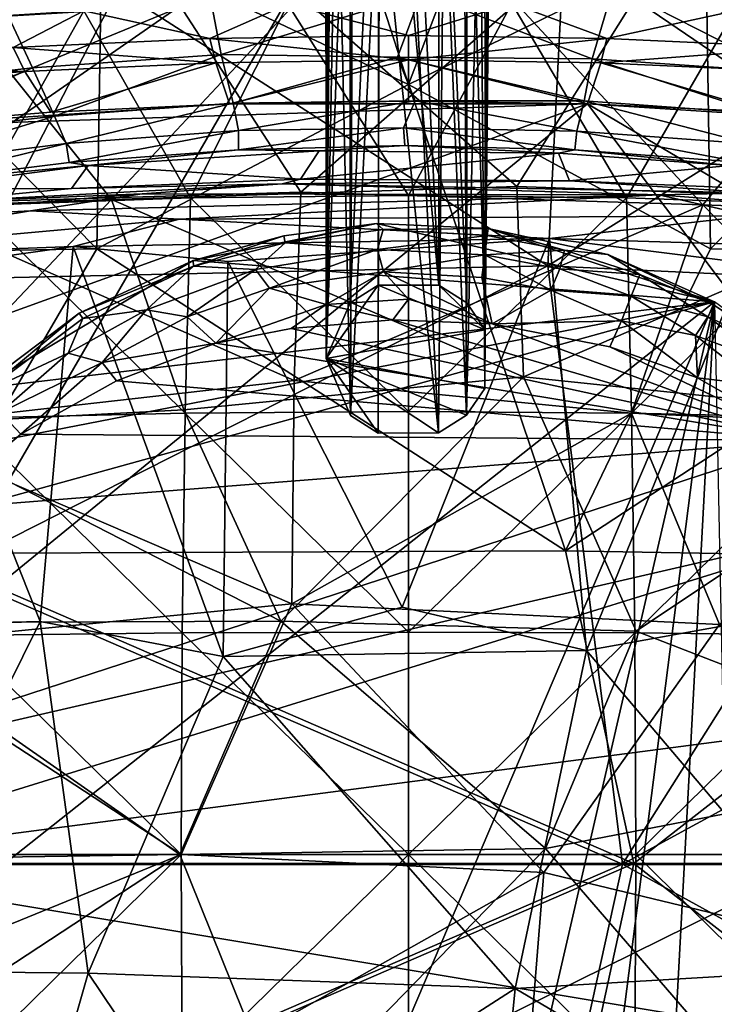
# Model space of a CAD drawing. Units: inches. Extents: x -1.2 to 1.2, y -3.15 to 3.13.
# Drawn here: x -0.37 to 0.29, y 1.13 to 2.07 of the extents above; entities that cross this region are included whole.
import ezdxf

# ---------------------------------------------------------------- set-up
doc = ezdxf.new("R2010")
doc.units = ezdxf.units.IN
doc.layers.get('0').update_dxf_attribs({"true_color": 0xc2ced6})

msp = doc.modelspace()

# ---------------------------------------------------------------- linework, layer by layer
for points in [[(0.00062, 2.00494), (-0.29225, 2.14351), (-0.14143, 2.44418), (0.00062, 2.00494)], [(0.00062, 2.00494), (-0.14143, 2.44418), (0.16702, 2.44351), (0.00062, 2.00494)], [(0.16702, 2.44351), (0.28451, 2.14367), (0.00062, 2.00494), (0.16702, 2.44351)], [(-0.05525, 1.79625), (-0.05527, 2.39238), (-0.0265, 2.41918), (-0.05525, 1.79625)], [(-0.0265, 2.41918), (-0.02856, 1.81319), (-0.05525, 1.79625), (-0.0265, 2.41918)], [(0.02941, 1.81319), (-0.02856, 1.81319), (-0.0265, 2.41918), (0.02941, 1.81319)], [(-0.0265, 2.41918), (0.00042, 2.4023), (0.02941, 1.81319), (-0.0265, 2.41918)], [(0.00042, 2.4023), (0.02945, 2.39173), (0.02941, 1.81319), (0.00042, 2.4023)], [(-0.05525, 1.79625), (-0.07818, 1.74313), (-0.05527, 2.39238), (-0.05525, 1.79625)], [(-0.07818, 1.74313), (-0.07275, 2.36758), (-0.05527, 2.39238), (-0.07818, 1.74313)], [(0.02941, 1.81319), (0.02945, 2.39173), (0.0561, 1.79625), (0.02941, 1.81319)], [(0.02945, 2.39173), (0.05614, 2.39231), (0.0561, 1.79625), (0.02945, 2.39173)], [(0.07364, 1.77047), (0.0561, 1.79625), (0.05614, 2.39231), (0.07364, 1.77047)], [(0.07364, 1.77047), (0.05614, 2.39231), (0.07359, 2.36752), (0.07364, 1.77047)], [(-0.07824, 2.32535), (-0.07275, 2.36758), (-0.07818, 1.74313), (-0.07824, 2.32535)], [(0.07359, 2.36752), (0.07909, 2.32536), (0.07364, 1.77047), (0.07359, 2.36752)], [(-0.07818, 1.74313), (-0.07585, 2.28176), (-0.07824, 2.32535), (-0.07818, 1.74313)], [(0.07364, 1.77047), (0.07909, 2.32536), (0.07671, 2.28176), (0.07364, 1.77047)], [(0.00007, 2.28482), (-0.98727, 0.58057), (-0.69726, 2.23886), (0.00007, 2.28482)], [(-0.98727, 0.58057), (0.00007, 2.28482), (1.01732, 1.57109), (-0.98727, 0.58057)], [(-0.06785, 2.28167), (-0.07585, 2.28176), (-0.07818, 1.74313), (-0.06785, 2.28167)], [(-0.07818, 1.74313), (-0.05485, 1.68857), (-0.06785, 2.28167), (-0.07818, 1.74313)], [(-0.05485, 1.68857), (-0.0527, 2.28334), (-0.06785, 2.28167), (-0.05485, 1.68857)], [(-0.02779, 2.21462), (-0.0527, 2.28334), (-0.05485, 1.68857), (-0.02779, 2.21462)], [(0.05594, 1.68892), (0.05355, 2.28323), (0.03422, 2.22379), (0.05594, 1.68892)], [(0.05594, 1.68892), (0.06865, 2.28179), (0.05355, 2.28323), (0.05594, 1.68892)], [(0.05594, 1.68892), (0.07339, 1.71459), (0.06865, 2.28179), (0.05594, 1.68892)], [(0.06865, 2.28179), (0.07339, 1.71459), (0.07671, 2.28176), (0.06865, 2.28179)], [(0.07339, 1.71459), (0.07364, 1.77047), (0.07671, 2.28176), (0.07339, 1.71459)], [(0.00305, 2.18824), (0.02932, 1.67208), (0.03422, 2.22379), (0.00305, 2.18824)], [(0.02932, 1.67208), (0.05594, 1.68892), (0.03422, 2.22379), (0.02932, 1.67208)], [(-0.02856, 1.67175), (-0.02779, 2.21462), (-0.05485, 1.68857), (-0.02856, 1.67175)], [(0.02932, 1.67208), (-0.02779, 2.21462), (-0.02856, 1.67175), (0.02932, 1.67208)], [(0.02932, 1.67208), (0.00305, 2.18824), (-0.02779, 2.21462), (0.02932, 1.67208)], [(-0.29689, 1.84792), (-0.59008, 1.84299), (-0.58031, 2.13543), (-0.29689, 1.84792)], [(-0.58031, 2.13543), (-0.29225, 2.14351), (-0.29689, 1.84792), (-0.58031, 2.13543)], [(0.00062, 2.00494), (-0.29689, 1.84792), (-0.29225, 2.14351), (0.00062, 2.00494)], [(0.28901, 1.84802), (0.00062, 2.00494), (0.28451, 2.14367), (0.28901, 1.84802)], [(0.28901, 1.84802), (0.28451, 2.14367), (0.57365, 2.13571), (0.28901, 1.84802)], [(0.57365, 2.13571), (0.58327, 1.84316), (0.28901, 1.84802), (0.57365, 2.13571)], [(0.13345, 1.83151), (0.14821, 2.12094), (-0.27691, 2.09545), (0.13345, 1.83151)], [(0.14821, 2.12094), (0.13345, 1.83151), (0.54485, 2.08893), (0.14821, 2.12094)], [(0.17587, 2.02922), (0.19643, 2.09878), (0.01256, 2.09184), (0.17587, 2.02922)], [(0.19643, 2.09878), (0.17587, 2.02922), (0.35678, 2.01682), (0.19643, 2.09878)], [(0.35678, 2.01682), (0.38546, 2.06464), (0.19643, 2.09878), (0.35678, 2.01682)], [(-0.41998, 1.81955), (-0.27691, 2.09545), (-0.5504, 2.08873), (-0.41998, 1.81955)], [(-0.28295, 1.89513), (-0.10165, 2.08893), (-0.4285, 2.07641), (-0.28295, 1.89513)], [(0.13345, 1.83151), (-0.27691, 2.09545), (-0.41998, 1.81955), (0.13345, 1.83151)], [(-0.1891, 2.09086), (-0.38513, 2.07804), (-0.35842, 2.0209), (-0.1891, 2.09086)], [(-0.35842, 2.0209), (-0.17826, 2.03337), (-0.1891, 2.09086), (-0.35842, 2.0209)], [(-0.10165, 2.08893), (-0.28295, 1.89513), (0.10403, 1.90751), (-0.10165, 2.08893)], [(0.01256, 2.09184), (-0.1891, 2.09086), (-0.17826, 2.03337), (0.01256, 2.09184)], [(-0.17826, 2.03337), (-0.01005, 2.03088), (0.01256, 2.09184), (-0.17826, 2.03337)], [(-0.10165, 2.08893), (0.10403, 1.90751), (0.21635, 2.08651), (-0.10165, 2.08893)], [(0.01256, 2.09184), (-0.01005, 2.03088), (0.17587, 2.02922), (0.01256, 2.09184)], [(0.54485, 2.08893), (0.13345, 1.83151), (0.55295, 1.81188), (0.54485, 2.08893)], [(-0.49071, 1.89066), (-0.52792, 2.06152), (-0.21738, 2.07994), (-0.49071, 1.89066)], [(-0.10219, 1.90211), (-0.49071, 1.89066), (-0.21738, 2.07994), (-0.10219, 1.90211)], [(-0.30934, 2.07533), (-0.11475, 2.08167), (-0.18901, 2.04873), (-0.30934, 2.07533)], [(-0.20768, 1.8965), (-0.11475, 2.08167), (-0.30934, 2.07533), (-0.20768, 1.8965)], [(-0.10219, 1.90211), (-0.21738, 2.07994), (0.10347, 2.08227), (-0.10219, 1.90211)], [(-0.11475, 2.08167), (-0.20768, 1.8965), (0.00048, 1.89886), (-0.11475, 2.08167)], [(0.00048, 2.05158), (-0.18901, 2.04873), (-0.11475, 2.08167), (0.00048, 2.05158)], [(-0.11475, 2.08167), (0.09934, 2.08214), (0.00048, 2.05158), (-0.11475, 2.08167)], [(0.00048, 1.89886), (0.09934, 2.08214), (-0.11475, 2.08167), (0.00048, 1.89886)], [(0.28145, 1.88988), (-0.10219, 1.90211), (0.10347, 2.08227), (0.28145, 1.88988)], [(0.18996, 2.04873), (0.00048, 2.05158), (0.09934, 2.08214), (0.18996, 2.04873)], [(0.09934, 2.08214), (0.00048, 1.89886), (0.20863, 1.8965), (0.09934, 2.08214)], [(0.09934, 2.08214), (0.31211, 2.07521), (0.18996, 2.04873), (0.09934, 2.08214)], [(0.20863, 1.8965), (0.31211, 2.07521), (0.09934, 2.08214), (0.20863, 1.8965)], [(0.28145, 1.88988), (0.10347, 2.08227), (0.432, 2.06978), (0.28145, 1.88988)], [(0.10403, 1.90751), (0.49969, 1.89384), (0.21635, 2.08651), (0.10403, 1.90751)], [(0.21635, 2.08651), (0.49969, 1.89384), (0.5286, 2.06883), (0.21635, 2.08651)], [(-0.28295, 1.89513), (-0.4285, 2.07641), (-0.62183, 1.88297), (-0.28295, 1.89513)], [(-0.5392, 1.9999), (-0.35842, 2.0209), (-0.38513, 2.07804), (-0.5392, 1.9999)], [(-0.48507, 2.06426), (-0.30934, 2.07533), (-0.37705, 2.04018), (-0.48507, 2.06426)], [(-0.30934, 2.07533), (-0.48507, 2.06426), (-0.41421, 1.88941), (-0.30934, 2.07533)], [(-0.41421, 1.88941), (-0.20768, 1.8965), (-0.30934, 2.07533), (-0.41421, 1.88941)], [(-0.18901, 2.04873), (-0.37705, 2.04018), (-0.30934, 2.07533), (-0.18901, 2.04873)], [(0.378, 2.04018), (0.18996, 2.04873), (0.31211, 2.07521), (0.378, 2.04018)], [(0.31211, 2.07521), (0.20863, 1.8965), (0.41516, 1.88941), (0.31211, 2.07521)], [(0.28145, 1.88988), (0.432, 2.06978), (0.61843, 1.87759), (0.28145, 1.88988)], [(-0.18901, 2.04873), (0.00048, 2.05158), (0.00048, 2.02826), (-0.18901, 2.04873)], [(0.00048, 2.02826), (0.00048, 2.05158), (0.18996, 2.04873), (0.00048, 2.02826)], [(-0.37705, 2.04018), (-0.18901, 2.04873), (-0.18336, 2.02549), (-0.37705, 2.04018)], [(0.00048, 2.02826), (-0.18336, 2.02549), (-0.18901, 2.04873), (0.00048, 2.02826)], [(0.18996, 2.04873), (0.18431, 2.02549), (0.00048, 2.02826), (0.18996, 2.04873)], [(0.18431, 2.02549), (0.18996, 2.04873), (0.378, 2.04018), (0.18431, 2.02549)], [(-0.56222, 2.02593), (-0.37705, 2.04018), (-0.3658, 2.0172), (-0.56222, 2.02593)], [(-0.18336, 2.02549), (-0.3658, 2.0172), (-0.37705, 2.04018), (-0.18336, 2.02549)], [(-0.17826, 2.03337), (-0.35842, 2.0209), (-0.33746, 1.97465), (-0.17826, 2.03337)], [(-0.33746, 1.97465), (-0.16694, 1.98689), (-0.17826, 2.03337), (-0.33746, 1.97465)], [(-0.01005, 2.03088), (-0.17826, 2.03337), (-0.16694, 1.98689), (-0.01005, 2.03088)], [(0.378, 2.04018), (0.36675, 2.0172), (0.18431, 2.02549), (0.378, 2.04018)], [(-0.3658, 2.0172), (-0.54544, 2.00337), (-0.56222, 2.02593), (-0.3658, 2.0172)], [(-0.3411, 1.97825), (-0.3658, 2.0172), (-0.18336, 2.02549), (-0.3411, 1.97825)], [(-0.18336, 2.02549), (-0.17041, 1.98637), (-0.3411, 1.97825), (-0.18336, 2.02549)], [(-0.17041, 1.98637), (-0.18336, 2.02549), (0.00048, 2.02826), (-0.17041, 1.98637)], [(0.00048, 2.02826), (0.00048, 1.98905), (-0.17041, 1.98637), (0.00048, 2.02826)], [(-0.16694, 1.98689), (0.00705, 1.98936), (-0.01005, 2.03088), (-0.16694, 1.98689)], [(0.16827, 1.98908), (0.17587, 2.02922), (-0.01005, 2.03088), (0.16827, 1.98908)], [(-0.01005, 2.03088), (0.00705, 1.98936), (0.16827, 1.98908), (-0.01005, 2.03088)], [(0.17136, 1.98637), (0.00048, 1.98905), (0.00048, 2.02826), (0.17136, 1.98637)], [(0.00048, 2.02826), (0.18431, 2.02549), (0.17136, 1.98637), (0.00048, 2.02826)], [(0.17587, 2.02922), (0.16827, 1.98908), (0.33865, 1.97684), (0.17587, 2.02922)], [(0.34205, 1.97825), (0.17136, 1.98637), (0.18431, 2.02549), (0.34205, 1.97825)], [(0.33865, 1.97684), (0.35678, 2.01682), (0.17587, 2.02922), (0.33865, 1.97684)], [(0.18431, 2.02549), (0.36675, 2.0172), (0.34205, 1.97825), (0.18431, 2.02549)], [(-0.51137, 1.96442), (-0.54544, 2.00337), (-0.3658, 2.0172), (-0.51137, 1.96442)], [(-0.35842, 2.0209), (-0.5392, 1.9999), (-0.50846, 1.95484), (-0.35842, 2.0209)], [(-0.3658, 2.0172), (-0.3411, 1.97825), (-0.51137, 1.96442), (-0.3658, 2.0172)], [(-0.50846, 1.95484), (-0.33746, 1.97465), (-0.35842, 2.0209), (-0.50846, 1.95484)], [(0.15046, 1.55943), (-0.29689, 1.84792), (0.00062, 2.00494), (0.15046, 1.55943)], [(0.15046, 1.55943), (0.00062, 2.00494), (0.28901, 1.84802), (0.15046, 1.55943)], [(-0.71077, 1.6669), (0.17136, 1.98637), (-0.71703, 1.25973), (-0.71077, 1.6669)], [(0.71798, 1.25973), (-0.71703, 1.25973), (0.17136, 1.98637), (0.71798, 1.25973)], [(-0.71077, 1.6669), (-0.51137, 1.96442), (0.17136, 1.98637), (-0.71077, 1.6669)], [(-0.17041, 1.98637), (-0.51137, 1.96442), (-0.3411, 1.97825), (-0.17041, 1.98637)], [(0.17136, 1.98637), (-0.51137, 1.96442), (-0.17041, 1.98637), (0.17136, 1.98637)], [(-0.16694, 1.98689), (-0.33746, 1.97465), (-0.3262, 1.94851), (-0.16694, 1.98689)], [(-0.3262, 1.94851), (-0.16168, 1.96085), (-0.16694, 1.98689), (-0.3262, 1.94851)], [(0.17136, 1.98637), (-0.17041, 1.98637), (0.00048, 1.98905), (0.17136, 1.98637)], [(0.00705, 1.98936), (-0.16694, 1.98689), (-0.16168, 1.96085), (0.00705, 1.98936)], [(-0.16168, 1.96085), (-0.00411, 1.96339), (0.00705, 1.98936), (-0.16168, 1.96085)], [(0.00705, 1.98936), (-0.00411, 1.96339), (0.16136, 1.96012), (0.00705, 1.98936)], [(0.16136, 1.96012), (0.16827, 1.98908), (0.00705, 1.98936), (0.16136, 1.96012)], [(0.16827, 1.98908), (0.16136, 1.96012), (0.32716, 1.94808), (0.16827, 1.98908)], [(0.32716, 1.94808), (0.33865, 1.97684), (0.16827, 1.98908), (0.32716, 1.94808)], [(0.71172, 1.66691), (0.71798, 1.25973), (0.17136, 1.98637), (0.71172, 1.66691)], [(0.34205, 1.97825), (0.51232, 1.96442), (0.17136, 1.98637), (0.34205, 1.97825)], [(0.17136, 1.98637), (0.51232, 1.96442), (0.71172, 1.66691), (0.17136, 1.98637)], [(-0.33746, 1.97465), (-0.50846, 1.95484), (-0.4906, 1.92787), (-0.33746, 1.97465)], [(-0.4906, 1.92787), (-0.3262, 1.94851), (-0.33746, 1.97465), (-0.4906, 1.92787)], [(-0.16168, 1.96085), (-0.3262, 1.94851), (-0.32335, 1.93042), (-0.16168, 1.96085)], [(-0.32335, 1.93042), (-0.16162, 1.94242), (-0.16168, 1.96085), (-0.32335, 1.93042)], [(-0.00411, 1.96339), (-0.16168, 1.96085), (-0.16162, 1.94242), (-0.00411, 1.96339)], [(-0.16162, 1.94242), (-0.00282, 1.94662), (-0.00411, 1.96339), (-0.16162, 1.94242)], [(0.1594, 1.94258), (0.16136, 1.96012), (-0.00411, 1.96339), (0.1594, 1.94258)], [(-0.00411, 1.96339), (-0.00282, 1.94662), (0.1594, 1.94258), (-0.00411, 1.96339)], [(0.16136, 1.96012), (0.1594, 1.94258), (0.31909, 1.93042), (0.16136, 1.96012)], [(0.31909, 1.93042), (0.32716, 1.94808), (0.16136, 1.96012), (0.31909, 1.93042)], [(-0.3262, 1.94851), (-0.4906, 1.92787), (-0.47803, 1.9112), (-0.3262, 1.94851)], [(-0.47803, 1.9112), (-0.32335, 1.93042), (-0.3262, 1.94851), (-0.47803, 1.9112)], [(-0.16162, 1.94242), (-0.32335, 1.93042), (-0.30528, 1.92734), (-0.16162, 1.94242)], [(-0.30528, 1.92734), (-0.08482, 1.94155), (-0.16162, 1.94242), (-0.30528, 1.92734)], [(-0.10258, 1.9145), (-0.08482, 1.94155), (-0.30528, 1.92734), (-0.10258, 1.9145)], [(-0.00282, 1.94662), (-0.16162, 1.94242), (-0.08482, 1.94155), (-0.00282, 1.94662)], [(0.14387, 1.93936), (-0.08482, 1.94155), (-0.10258, 1.9145), (0.14387, 1.93936)], [(-0.10258, 1.9145), (0.15413, 1.91297), (0.14387, 1.93936), (-0.10258, 1.9145)], [(-0.00282, 1.94662), (-0.08482, 1.94155), (0.14387, 1.93936), (-0.00282, 1.94662)], [(-0.00282, 1.94662), (0.14387, 1.93936), (0.1594, 1.94258), (-0.00282, 1.94662)], [(0.1594, 1.94258), (0.14387, 1.93936), (0.30736, 1.92753), (0.1594, 1.94258)], [(0.15413, 1.91297), (0.30736, 1.92753), (0.14387, 1.93936), (0.15413, 1.91297)], [(0.30736, 1.92753), (0.31909, 1.93042), (0.1594, 1.94258), (0.30736, 1.92753)], [(-0.32335, 1.93042), (-0.47803, 1.9112), (-0.30528, 1.92734), (-0.32335, 1.93042)], [(-0.47873, 1.90473), (-0.30528, 1.92734), (-0.47803, 1.9112), (-0.47873, 1.90473)], [(-0.32116, 1.90564), (-0.30528, 1.92734), (-0.47873, 1.90473), (-0.32116, 1.90564)], [(-0.32116, 1.90564), (-0.10258, 1.9145), (-0.30528, 1.92734), (-0.32116, 1.90564)], [(0.15413, 1.91297), (0.31326, 1.90611), (0.30736, 1.92753), (0.15413, 1.91297)], [(-0.32116, 1.90564), (-0.46504, 1.89186), (-0.12004, 1.91001), (-0.32116, 1.90564)], [(-0.25391, 1.90026), (-0.12004, 1.91001), (-0.46504, 1.89186), (-0.25391, 1.90026)], [(-0.12004, 1.91001), (-0.10258, 1.9145), (-0.32116, 1.90564), (-0.12004, 1.91001)], [(-0.25391, 1.90026), (0.23973, 1.89944), (-0.12004, 1.91001), (-0.25391, 1.90026)], [(0.15413, 1.91297), (-0.10258, 1.9145), (-0.12004, 1.91001), (0.15413, 1.91297)], [(-0.12004, 1.91001), (0.33176, 1.90148), (0.15413, 1.91297), (-0.12004, 1.91001)], [(0.23973, 1.89944), (0.33176, 1.90148), (-0.12004, 1.91001), (0.23973, 1.89944)], [(0.33176, 1.90148), (0.31326, 1.90611), (0.15413, 1.91297), (0.33176, 1.90148)], [(-0.63327, 1.86995), (-0.25391, 1.90026), (-0.46504, 1.89186), (-0.63327, 1.86995)], [(-0.36048, 1.88425), (-0.25391, 1.90026), (-0.63327, 1.86995), (-0.36048, 1.88425)], [(-0.49071, 1.89066), (-0.10219, 1.90211), (-0.10872, 1.72217), (-0.49071, 1.89066)], [(-0.46504, 1.89186), (-0.32116, 1.90564), (-0.47873, 1.90473), (-0.46504, 1.89186)], [(-0.36048, 1.88425), (0.23973, 1.89944), (-0.25391, 1.90026), (-0.36048, 1.88425)], [(0.11032, 1.72552), (0.10403, 1.90751), (-0.28295, 1.89513), (0.11032, 1.72552)], [(-0.10872, 1.72217), (-0.10219, 1.90211), (0.28145, 1.88988), (-0.10872, 1.72217)], [(0.49969, 1.89384), (0.10403, 1.90751), (0.11032, 1.72552), (0.49969, 1.89384)], [(0.63266, 1.8688), (0.33176, 1.90148), (0.23973, 1.89944), (0.63266, 1.8688)], [(-0.62183, 1.88297), (-0.48684, 1.67976), (-0.28295, 1.89513), (-0.62183, 1.88297)], [(-0.10872, 1.72217), (-0.50252, 1.67764), (-0.49071, 1.89066), (-0.10872, 1.72217)], [(-0.48684, 1.67976), (-0.21399, 1.69417), (-0.28295, 1.89513), (-0.48684, 1.67976)], [(-0.21263, 1.69083), (-0.20768, 1.8965), (-0.41421, 1.88941), (-0.21263, 1.69083)], [(-0.21798, 1.87611), (0.23973, 1.89944), (-0.36048, 1.88425), (-0.21798, 1.87611)], [(-0.28295, 1.89513), (-0.21399, 1.69417), (0.11032, 1.72552), (-0.28295, 1.89513)], [(-0.21798, 1.87611), (0.32724, 1.87933), (0.23973, 1.89944), (-0.21798, 1.87611)], [(-0.20768, 1.8965), (-0.21263, 1.69083), (0.00048, 1.69242), (-0.20768, 1.8965)], [(0.00048, 1.69242), (0.00048, 1.89886), (-0.20768, 1.8965), (0.00048, 1.69242)], [(0.20863, 1.8965), (0.00048, 1.89886), (0.00048, 1.69242), (0.20863, 1.8965)], [(0.00048, 1.69242), (0.21358, 1.69083), (0.20863, 1.8965), (0.00048, 1.69242)], [(0.11032, 1.72552), (0.51819, 1.68305), (0.49969, 1.89384), (0.11032, 1.72552)], [(0.41516, 1.88941), (0.20863, 1.8965), (0.21358, 1.69083), (0.41516, 1.88941)], [(0.63266, 1.8688), (0.23973, 1.89944), (0.32724, 1.87933), (0.63266, 1.8688)], [(-0.63889, 1.83844), (-0.21798, 1.87611), (-0.36048, 1.88425), (-0.63889, 1.83844)], [(-0.63327, 1.86995), (-0.63889, 1.83844), (-0.36048, 1.88425), (-0.63327, 1.86995)], [(-0.41421, 1.88941), (-0.42407, 1.68608), (-0.21263, 1.69083), (-0.41421, 1.88941)], [(0.28145, 1.88988), (0.21358, 1.69083), (-0.10872, 1.72217), (0.28145, 1.88988)], [(0.21358, 1.69083), (0.28145, 1.88988), (0.48835, 1.67836), (0.21358, 1.69083)], [(0.21358, 1.69083), (0.42502, 1.68608), (0.41516, 1.88941), (0.21358, 1.69083)], [(0.61843, 1.87759), (0.48835, 1.67836), (0.28145, 1.88988), (0.61843, 1.87759)], [(-0.31977, 1.84997), (-0.21798, 1.87611), (-0.63889, 1.83844), (-0.31977, 1.84997)], [(-0.31977, 1.84997), (0.13503, 1.85784), (-0.21798, 1.87611), (-0.31977, 1.84997)], [(0.13503, 1.85784), (0.32724, 1.87933), (-0.21798, 1.87611), (0.13503, 1.85784)], [(-0.20519, 1.83674), (-0.02994, 1.87209), (0.29283, 1.79731), (-0.20519, 1.83674)], [(-0.20519, 1.83674), (-0.11856, 1.86026), (-0.02994, 1.87209), (-0.20519, 1.83674)], [(-0.02994, 1.87209), (-0.11856, 1.86026), (-0.11725, 1.85367), (-0.02994, 1.87209)], [(-0.11725, 1.85367), (-0.02351, 1.86635), (-0.02994, 1.87209), (-0.11725, 1.85367)], [(0.29283, 1.79731), (-0.02994, 1.87209), (0.07647, 1.86722), (0.29283, 1.79731)], [(0.07647, 1.86722), (-0.02994, 1.87209), (-0.02351, 1.86635), (0.07647, 1.86722)], [(0.13503, 1.85784), (0.46196, 1.84774), (0.32724, 1.87933), (0.13503, 1.85784)], [(-0.02914, 1.84715), (-0.02351, 1.86635), (-0.11725, 1.85367), (-0.02914, 1.84715)], [(0.07563, 1.86055), (-0.02351, 1.86635), (-0.02914, 1.84715), (0.07563, 1.86055)], [(-0.02351, 1.86635), (0.07563, 1.86055), (0.07647, 1.86722), (-0.02351, 1.86635)], [(0.07647, 1.86722), (0.07563, 1.86055), (0.14965, 1.8465), (0.07647, 1.86722)], [(0.07647, 1.86722), (0.1908, 1.84246), (0.29283, 1.79731), (0.07647, 1.86722)], [(0.1908, 1.84246), (0.07647, 1.86722), (0.14965, 1.8465), (0.1908, 1.84246)], [(-0.17206, 1.83561), (0.13503, 1.85784), (-0.31977, 1.84997), (-0.17206, 1.83561)], [(-0.11856, 1.86026), (-0.20519, 1.83674), (-0.20482, 1.83129), (-0.11856, 1.86026)], [(-0.20482, 1.83129), (-0.11725, 1.85367), (-0.11856, 1.86026), (-0.20482, 1.83129)], [(-0.14544, 1.82806), (-0.11725, 1.85367), (-0.20482, 1.83129), (-0.14544, 1.82806)], [(-0.00544, 1.50569), (0.13503, 1.85784), (-0.17206, 1.83561), (-0.00544, 1.50569)], [(-0.02914, 1.84715), (-0.11725, 1.85367), (-0.14544, 1.82806), (-0.02914, 1.84715)], [(-0.02914, 1.84715), (0.07332, 1.84223), (0.07563, 1.86055), (-0.02914, 1.84715)], [(0.17041, 1.46415), (0.13503, 1.85784), (-0.00544, 1.50569), (0.17041, 1.46415)], [(0.14965, 1.8465), (0.07563, 1.86055), (0.07332, 1.84223), (0.14965, 1.8465)], [(0.13503, 1.85784), (0.32107, 1.83453), (0.46196, 1.84774), (0.13503, 1.85784)], [(0.32107, 1.83453), (0.13503, 1.85784), (0.17041, 1.46415), (0.32107, 1.83453)], [(-0.48455, 1.82674), (-0.31977, 1.84997), (-0.63889, 1.83844), (-0.48455, 1.82674)], [(-0.46676, 1.55675), (-0.59008, 1.84299), (-0.29689, 1.84792), (-0.46676, 1.55675)], [(-0.35125, 1.49201), (-0.31977, 1.84997), (-0.48455, 1.82674), (-0.35125, 1.49201)], [(0.15046, 1.55943), (-0.46676, 1.55675), (-0.29689, 1.84792), (0.15046, 1.55943)], [(-0.31977, 1.84997), (-0.35125, 1.49201), (-0.17657, 1.45837), (-0.31977, 1.84997)], [(-0.17657, 1.45837), (-0.17206, 1.83561), (-0.31977, 1.84997), (-0.17657, 1.45837)], [(-0.02914, 1.84715), (-0.14544, 1.82806), (-0.13214, 1.81031), (-0.02914, 1.84715)], [(-0.13214, 1.81031), (-0.02328, 1.82587), (-0.02914, 1.84715), (-0.13214, 1.81031)], [(0.07332, 1.84223), (-0.02914, 1.84715), (-0.02328, 1.82587), (0.07332, 1.84223)], [(0.07332, 1.84223), (0.14509, 1.82861), (0.14965, 1.8465), (0.07332, 1.84223)], [(0.22135, 1.82334), (0.14965, 1.8465), (0.14509, 1.82861), (0.22135, 1.82334)], [(0.1908, 1.84246), (0.14965, 1.8465), (0.22135, 1.82334), (0.1908, 1.84246)], [(0.15046, 1.55943), (0.28901, 1.84802), (0.58327, 1.84316), (0.15046, 1.55943)], [(-0.20519, 1.83674), (0.29283, 1.79731), (-0.40945, 1.71431), (-0.20519, 1.83674)], [(-0.20519, 1.83674), (-0.40945, 1.71431), (-0.3138, 1.78635), (-0.20519, 1.83674)], [(-0.20482, 1.83129), (-0.20519, 1.83674), (-0.3138, 1.78635), (-0.20482, 1.83129)], [(-0.00544, 1.50569), (-0.17206, 1.83561), (-0.17657, 1.45837), (-0.00544, 1.50569)], [(-0.02328, 1.82587), (0.07059, 1.82045), (0.07332, 1.84223), (-0.02328, 1.82587)], [(0.07332, 1.84223), (0.07059, 1.82045), (0.13658, 1.80829), (0.07332, 1.84223)], [(0.13658, 1.80829), (0.14509, 1.82861), (0.07332, 1.84223), (0.13658, 1.80829)], [(0.58327, 1.84316), (0.58909, 1.5519), (0.15046, 1.55943), (0.58327, 1.84316)], [(0.17041, 1.46415), (0.34395, 1.49544), (0.32107, 1.83453), (0.17041, 1.46415)], [(0.1908, 1.84246), (0.22135, 1.82334), (0.29227, 1.79406), (0.1908, 1.84246)], [(0.29227, 1.79406), (0.29283, 1.79731), (0.1908, 1.84246), (0.29227, 1.79406)], [(-0.48455, 1.82674), (-0.52084, 1.48778), (-0.35125, 1.49201), (-0.48455, 1.82674)], [(-0.44133, 1.5401), (0.13345, 1.83151), (-0.41998, 1.81955), (-0.44133, 1.5401)], [(0.13345, 1.83151), (-0.44133, 1.5401), (0.20479, 1.26023), (0.13345, 1.83151)], [(-0.3138, 1.78635), (-0.31042, 1.78135), (-0.20482, 1.83129), (-0.3138, 1.78635)], [(-0.2495, 1.78947), (-0.20482, 1.83129), (-0.31042, 1.78135), (-0.2495, 1.78947)], [(-0.14544, 1.82806), (-0.20482, 1.83129), (-0.2495, 1.78947), (-0.14544, 1.82806)], [(-0.14544, 1.82806), (-0.2495, 1.78947), (-0.21075, 1.78305), (-0.14544, 1.82806)], [(-0.13214, 1.81031), (-0.14544, 1.82806), (-0.21075, 1.78305), (-0.13214, 1.81031)], [(-0.07816, 1.7948), (-0.02328, 1.82587), (-0.13214, 1.81031), (-0.07816, 1.7948)], [(0.00043, 1.79986), (-0.02328, 1.82587), (-0.07816, 1.7948), (0.00043, 1.79986)], [(-0.02328, 1.82587), (0.00043, 1.79986), (0.08031, 1.77624), (-0.02328, 1.82587)], [(0.08031, 1.77624), (0.07059, 1.82045), (-0.02328, 1.82587), (0.08031, 1.77624)], [(0.13345, 1.83151), (0.20479, 1.26023), (0.55295, 1.81188), (0.13345, 1.83151)], [(0.2132, 1.80255), (0.14509, 1.82861), (0.13658, 1.80829), (0.2132, 1.80255)], [(0.14509, 1.82861), (0.2132, 1.80255), (0.22135, 1.82334), (0.14509, 1.82861)], [(0.13658, 1.80829), (0.07059, 1.82045), (0.08031, 1.77624), (0.13658, 1.80829)], [(0.2132, 1.80255), (0.28645, 1.78282), (0.22135, 1.82334), (0.2132, 1.80255)], [(0.28645, 1.78282), (0.29227, 1.79406), (0.22135, 1.82334), (0.28645, 1.78282)], [(-0.18346, 1.75768), (-0.13214, 1.81031), (-0.21075, 1.78305), (-0.18346, 1.75768)], [(-0.07816, 1.7948), (-0.13214, 1.81031), (-0.18346, 1.75768), (-0.07816, 1.7948)], [(-0.07818, 1.74313), (-0.05525, 1.79625), (-0.02856, 1.81319), (-0.07818, 1.74313)], [(0.07364, 1.77047), (-0.07818, 1.74313), (-0.02856, 1.81319), (0.07364, 1.77047)], [(0.07364, 1.77047), (-0.02856, 1.81319), (0.02941, 1.81319), (0.07364, 1.77047)], [(0.02941, 1.81319), (0.0561, 1.79625), (0.07364, 1.77047), (0.02941, 1.81319)], [(0.20398, 1.7792), (0.13658, 1.80829), (0.08031, 1.77624), (0.20398, 1.7792)], [(0.13658, 1.80829), (0.20398, 1.7792), (0.2132, 1.80255), (0.13658, 1.80829)], [(0.55295, 1.81188), (0.20479, 1.26023), (0.70662, 1.53357), (0.55295, 1.81188)], [(-0.58774, 1.10076), (-0.52653, 1.57055), (0.29283, 1.79731), (-0.58774, 1.10076)], [(-0.18322, 0.67991), (-0.58774, 1.10076), (0.29283, 1.79731), (-0.18322, 0.67991)], [(-0.47103, 1.64899), (0.29283, 1.79731), (-0.52653, 1.57055), (-0.47103, 1.64899)], [(0.29283, 1.79731), (-0.47103, 1.64899), (-0.40945, 1.71431), (0.29283, 1.79731)], [(0.29283, 1.79731), (0.0287, 0.65145), (-0.18322, 0.67991), (0.29283, 1.79731)], [(-0.07816, 1.7948), (-0.01439, 1.78005), (0.00043, 1.79986), (-0.07816, 1.7948)], [(-0.01439, 1.78005), (0.08031, 1.77624), (0.00043, 1.79986), (-0.01439, 1.78005)], [(0.0287, 0.65145), (0.29283, 1.79731), (0.14887, 0.66939), (0.0287, 0.65145)], [(0.29283, 1.79731), (0.23382, 0.69862), (0.14887, 0.66939), (0.29283, 1.79731)], [(0.20398, 1.7792), (0.27458, 1.76507), (0.2132, 1.80255), (0.20398, 1.7792)], [(0.28645, 1.78282), (0.2132, 1.80255), (0.27458, 1.76507), (0.28645, 1.78282)], [(0.23382, 0.69862), (0.29283, 1.79731), (0.31437, 0.73835), (0.23382, 0.69862)], [(0.35839, 1.74908), (0.29283, 1.79731), (0.29227, 1.79406), (0.35839, 1.74908)], [(-0.2495, 1.78947), (-0.31042, 1.78135), (-0.32442, 1.74825), (-0.2495, 1.78947)], [(-0.2495, 1.78947), (-0.32442, 1.74825), (-0.292, 1.73929), (-0.2495, 1.78947)], [(-0.21075, 1.78305), (-0.2495, 1.78947), (-0.292, 1.73929), (-0.21075, 1.78305)], [(-0.18346, 1.75768), (-0.11154, 1.77174), (-0.07816, 1.7948), (-0.18346, 1.75768)], [(-0.01439, 1.78005), (-0.07816, 1.7948), (-0.11154, 1.77174), (-0.01439, 1.78005)], [(0.35839, 1.74908), (0.29227, 1.79406), (0.28645, 1.78282), (0.35839, 1.74908)], [(-0.3138, 1.78635), (-0.40945, 1.71431), (-0.40485, 1.71069), (-0.3138, 1.78635)], [(-0.40485, 1.71069), (-0.31042, 1.78135), (-0.3138, 1.78635), (-0.40485, 1.71069)], [(-0.32442, 1.74825), (-0.31042, 1.78135), (-0.40485, 1.71069), (-0.32442, 1.74825)], [(-0.18346, 1.75768), (-0.21075, 1.78305), (-0.292, 1.73929), (-0.18346, 1.75768)], [(-0.11154, 1.77174), (0.38079, 1.6647), (-0.01439, 1.78005), (-0.11154, 1.77174)], [(0.08031, 1.77624), (-0.01439, 1.78005), (0.38079, 1.6647), (0.08031, 1.77624)], [(0.08031, 1.77624), (0.19277, 1.75424), (0.20398, 1.7792), (0.08031, 1.77624)], [(0.20398, 1.7792), (0.19277, 1.75424), (0.2766, 1.72458), (0.20398, 1.7792)], [(0.2766, 1.72458), (0.27458, 1.76507), (0.20398, 1.7792), (0.2766, 1.72458)], [(0.34947, 1.73695), (0.28645, 1.78282), (0.27458, 1.76507), (0.34947, 1.73695)], [(0.28645, 1.78282), (0.34947, 1.73695), (0.35839, 1.74908), (0.28645, 1.78282)], [(0.38079, 1.6647), (-0.11154, 1.77174), (-0.18346, 1.75768), (0.38079, 1.6647)], [(0.07339, 1.71459), (-0.07818, 1.74313), (0.07364, 1.77047), (0.07339, 1.71459)], [(0.08031, 1.77624), (0.38079, 1.6647), (0.19277, 1.75424), (0.08031, 1.77624)], [(0.27458, 1.76507), (0.33539, 1.7178), (0.34947, 1.73695), (0.27458, 1.76507)], [(0.2766, 1.72458), (0.33539, 1.7178), (0.27458, 1.76507), (0.2766, 1.72458)], [(-0.292, 1.73929), (-0.27824, 1.72172), (-0.18346, 1.75768), (-0.292, 1.73929)], [(-0.18346, 1.75768), (-0.27824, 1.72172), (0.38079, 1.6647), (-0.18346, 1.75768)], [(0.19277, 1.75424), (0.38079, 1.6647), (0.2766, 1.72458), (0.19277, 1.75424)], [(-0.32442, 1.74825), (-0.40485, 1.71069), (-0.3891, 1.69154), (-0.32442, 1.74825)], [(-0.292, 1.73929), (-0.32442, 1.74825), (-0.3891, 1.69154), (-0.292, 1.73929)], [(-0.02856, 1.67175), (-0.05485, 1.68857), (-0.07818, 1.74313), (-0.02856, 1.67175)], [(-0.07818, 1.74313), (0.02932, 1.67208), (-0.02856, 1.67175), (-0.07818, 1.74313)], [(0.07339, 1.71459), (0.05594, 1.68892), (-0.07818, 1.74313), (0.07339, 1.71459)], [(-0.07818, 1.74313), (0.05594, 1.68892), (0.02932, 1.67208), (-0.07818, 1.74313)], [(-0.3891, 1.69154), (-0.36974, 1.67076), (-0.292, 1.73929), (-0.3891, 1.69154)], [(-0.292, 1.73929), (-0.36974, 1.67076), (-0.27824, 1.72172), (-0.292, 1.73929)], [(-0.50252, 1.67764), (-0.10872, 1.72217), (-0.11086, 1.50884), (-0.50252, 1.67764)], [(-0.27824, 1.72172), (-0.36974, 1.67076), (0.38079, 1.6647), (-0.27824, 1.72172)], [(-0.12145, 1.49213), (0.11032, 1.72552), (-0.21399, 1.69417), (-0.12145, 1.49213)], [(0.21787, 1.48273), (0.11032, 1.72552), (-0.12145, 1.49213), (0.21787, 1.48273)], [(-0.11086, 1.50884), (-0.10872, 1.72217), (0.21358, 1.69083), (-0.11086, 1.50884)], [(0.21787, 1.48273), (0.51819, 1.68305), (0.11032, 1.72552), (0.21787, 1.48273)], [(0.2766, 1.72458), (0.38079, 1.6647), (0.33539, 1.7178), (0.2766, 1.72458)], [(-0.12145, 1.49213), (-0.21399, 1.69417), (-0.48684, 1.67976), (-0.12145, 1.49213)], [(-0.45463, 1.59885), (-0.36974, 1.67076), (-0.3891, 1.69154), (-0.45463, 1.59885)], [(-0.42407, 1.68608), (-0.42998, 1.47868), (-0.2156, 1.48107), (-0.42407, 1.68608)], [(-0.2156, 1.48107), (-0.21263, 1.69083), (-0.42407, 1.68608), (-0.2156, 1.48107)], [(-0.21263, 1.69083), (-0.2156, 1.48107), (0.00048, 1.48187), (-0.21263, 1.69083)], [(0.00048, 1.48187), (0.00048, 1.69242), (-0.21263, 1.69083), (0.00048, 1.48187)], [(-0.11086, 1.50884), (0.21358, 1.69083), (0.29746, 1.48907), (-0.11086, 1.50884)], [(0.21358, 1.69083), (0.00048, 1.69242), (0.00048, 1.48187), (0.21358, 1.69083)], [(0.00048, 1.48187), (0.21655, 1.48107), (0.21358, 1.69083), (0.00048, 1.48187)], [(0.42502, 1.68608), (0.21358, 1.69083), (0.21655, 1.48107), (0.42502, 1.68608)], [(0.29746, 1.48907), (0.21358, 1.69083), (0.48835, 1.67836), (0.29746, 1.48907)], [(0.21655, 1.48107), (0.43093, 1.47868), (0.42502, 1.68608), (0.21655, 1.48107)], [(-0.12145, 1.49213), (-0.48684, 1.67976), (-0.53444, 1.49061), (-0.12145, 1.49213)], [(-0.11086, 1.50884), (-0.5206, 1.46826), (-0.50252, 1.67764), (-0.11086, 1.50884)], [(0.21787, 1.48273), (0.54636, 1.35546), (0.51819, 1.68305), (0.21787, 1.48273)], [(0.46361, 1.59089), (0.38079, 1.6647), (-0.59286, 1.3473), (0.46361, 1.59089)], [(0.38079, 1.6647), (-0.45463, 1.59885), (-0.59286, 1.3473), (0.38079, 1.6647)], [(0.38079, 1.6647), (-0.36974, 1.67076), (-0.45463, 1.59885), (0.38079, 1.6647)], [(0.46361, 1.59089), (-0.6043, 1.25973), (0.57306, 1.4133), (0.46361, 1.59089)], [(0.46361, 1.59089), (-0.59286, 1.3473), (-0.6043, 1.25973), (0.46361, 1.59089)], [(1.01732, 1.57109), (0.98728, 0.5808), (-0.98727, 0.58057), (1.01732, 1.57109)], [(0.21585, 1.26081), (-0.50483, 1.26085), (-0.46676, 1.55675), (0.21585, 1.26081)], [(-0.46676, 1.55675), (0.15046, 1.55943), (0.21585, 1.26081), (-0.46676, 1.55675)], [(0.21585, 1.26081), (0.15046, 1.55943), (0.58909, 1.5519), (0.21585, 1.26081)], [(0.21585, 1.26081), (0.58909, 1.5519), (0.76626, 1.2606), (0.21585, 1.26081)], [(0.20479, 1.26023), (-0.44133, 1.5401), (-0.44205, 0.98037), (0.20479, 1.26023)], [(0.70662, 1.53357), (0.20479, 1.26023), (0.72565, 1.26011), (0.70662, 1.53357)], [(-0.5206, 1.46826), (-0.11086, 1.50884), (-0.21658, 1.26926), (-0.5206, 1.46826)], [(-0.21658, 1.26926), (-0.11086, 1.50884), (0.12969, 1.25222), (-0.21658, 1.26926)], [(-0.00544, 1.50569), (-0.17657, 1.45837), (0.17041, 1.46415), (-0.00544, 1.50569)], [(0.29746, 1.48907), (0.12969, 1.25222), (-0.11086, 1.50884), (0.29746, 1.48907)], [(0.42823, 1.16048), (0.34395, 1.49544), (0.17041, 1.46415), (0.42823, 1.16048)], [(-0.5402, 1.2645), (-0.2179, 1.26926), (-0.53444, 1.49061), (-0.5402, 1.2645)], [(-0.53444, 1.49061), (-0.2179, 1.26926), (-0.12145, 1.49213), (-0.53444, 1.49061)], [(-0.35125, 1.49201), (-0.52084, 1.48778), (-0.5168, 1.15823), (-0.35125, 1.49201)], [(-0.5168, 1.15823), (-0.3053, 1.15603), (-0.35125, 1.49201), (-0.5168, 1.15823)], [(-0.3053, 1.15603), (-0.17657, 1.45837), (-0.35125, 1.49201), (-0.3053, 1.15603)], [(-0.2179, 1.26926), (0.1314, 1.27519), (-0.12145, 1.49213), (-0.2179, 1.26926)], [(-0.12145, 1.49213), (0.1314, 1.27519), (0.21787, 1.48273), (-0.12145, 1.49213)], [(0.12969, 1.25222), (0.29746, 1.48907), (0.53006, 1.1557), (0.12969, 1.25222)], [(-0.42998, 1.47868), (-0.43195, 1.26926), (-0.21658, 1.26926), (-0.42998, 1.47868)], [(-0.21658, 1.26926), (-0.2156, 1.48107), (-0.42998, 1.47868), (-0.21658, 1.26926)], [(-0.2156, 1.48107), (-0.21658, 1.26926), (0.00048, 1.26926), (-0.2156, 1.48107)], [(0.00048, 1.26926), (0.00048, 1.48187), (-0.2156, 1.48107), (0.00048, 1.26926)], [(0.21655, 1.48107), (0.00048, 1.48187), (0.00048, 1.26926), (0.21655, 1.48107)], [(0.00048, 1.26926), (0.21753, 1.26926), (0.21655, 1.48107), (0.00048, 1.26926)], [(0.54636, 1.35546), (0.21787, 1.48273), (0.1314, 1.27519), (0.54636, 1.35546)], [(0.43093, 1.47868), (0.21655, 1.48107), (0.21753, 1.26926), (0.43093, 1.47868)], [(0.21753, 1.26926), (0.4329, 1.26926), (0.43093, 1.47868), (0.21753, 1.26926)], [(-0.53237, 1.14047), (-0.5206, 1.46826), (-0.21658, 1.26926), (-0.53237, 1.14047)], [(-0.17657, 1.45837), (-0.3053, 1.15603), (0.10227, 1.14152), (-0.17657, 1.45837)], [(0.10227, 1.14152), (0.17041, 1.46415), (-0.17657, 1.45837), (0.10227, 1.14152)], [(0.17041, 1.46415), (0.10227, 1.14152), (0.42823, 1.16048), (0.17041, 1.46415)], [(0.57306, 1.4133), (-0.6043, 1.25973), (0.60515, 1.25973), (0.57306, 1.4133)], [(0.1314, 1.27519), (0.31206, 1.06556), (0.54636, 1.35546), (0.1314, 1.27519)], [(-0.11734, 1.01938), (0.1314, 1.27519), (-0.2179, 1.26926), (-0.11734, 1.01938)], [(0.31206, 1.06556), (0.1314, 1.27519), (-0.11734, 1.01938), (0.31206, 1.06556)], [(-0.11734, 1.01938), (-0.2179, 1.26926), (-0.54395, 1.05511), (-0.11734, 1.01938)], [(-0.54395, 1.05511), (-0.2179, 1.26926), (-0.5402, 1.2645), (-0.54395, 1.05511)], [(-0.53237, 1.14047), (-0.21658, 1.26926), (-0.2156, 1.05745), (-0.53237, 1.14047)], [(-0.46758, 0.96479), (-0.50483, 1.26085), (0.21585, 1.26081), (-0.46758, 0.96479)], [(0.21585, 1.26081), (0.15095, 0.96261), (-0.46758, 0.96479), (0.21585, 1.26081)], [(-0.21658, 1.26926), (-0.43195, 1.26926), (-0.42998, 1.05983), (-0.21658, 1.26926)], [(-0.42998, 1.05983), (-0.2156, 1.05745), (-0.21658, 1.26926), (-0.42998, 1.05983)], [(0.00048, 1.26926), (-0.21658, 1.26926), (-0.2156, 1.05745), (0.00048, 1.26926)], [(-0.2156, 1.05745), (-0.21658, 1.26926), (0.12969, 1.25222), (-0.2156, 1.05745)], [(-0.2156, 1.05745), (0.00048, 1.05665), (0.00048, 1.26926), (-0.2156, 1.05745)], [(0.00048, 1.26926), (0.00048, 1.05665), (0.21655, 1.05745), (0.00048, 1.26926)], [(0.21655, 1.05745), (0.21753, 1.26926), (0.00048, 1.26926), (0.21655, 1.05745)], [(0.58919, 0.96977), (0.15095, 0.96261), (0.21585, 1.26081), (0.58919, 0.96977)], [(0.76626, 1.2606), (0.58919, 0.96977), (0.21585, 1.26081), (0.76626, 1.2606)], [(0.21753, 1.26926), (0.21655, 1.05745), (0.43093, 1.05983), (0.21753, 1.26926)], [(0.43093, 1.05983), (0.4329, 1.26926), (0.21753, 1.26926), (0.43093, 1.05983)], [(0.10941, 0.56938), (-0.71703, 1.25973), (0.71798, 1.25973), (0.10941, 0.56938)], [(-0.6043, 1.25973), (0.57352, 1.06382), (0.60515, 1.25973), (-0.6043, 1.25973)], [(-0.57855, 1.08255), (0.57352, 1.06382), (-0.6043, 1.25973), (-0.57855, 1.08255)], [(0.20479, 1.26023), (-0.44205, 0.98037), (0.14288, 0.97849), (0.20479, 1.26023)], [(0.12969, 1.25222), (0.11181, 1.02967), (-0.2156, 1.05745), (0.12969, 1.25222)], [(0.11181, 1.02967), (0.12969, 1.25222), (0.53006, 1.1557), (0.11181, 1.02967)], [(0.20479, 1.26023), (0.14288, 0.97849), (0.70378, 0.98582), (0.20479, 1.26023)], [(0.70378, 0.98582), (0.72565, 1.26011), (0.20479, 1.26023), (0.70378, 0.98582)], [(-0.38623, 0.87363), (-0.3053, 1.15603), (-0.5168, 1.15823), (-0.38623, 0.87363)], [(0.40435, 0.96296), (0.42823, 1.16048), (0.10227, 1.14152), (0.40435, 0.96296)], [(-0.38623, 0.87363), (-0.17533, 0.96272), (-0.3053, 1.15603), (-0.38623, 0.87363)], [(-0.17533, 0.96272), (0.10227, 1.14152), (-0.3053, 1.15603), (-0.17533, 0.96272)], [(-0.17533, 0.96272), (0.08178, 0.93164), (0.10227, 1.14152), (-0.17533, 0.96272)], [(0.10227, 1.14152), (0.08178, 0.93164), (0.40435, 0.96296), (0.10227, 1.14152)]]:
    msp.add_lwpolyline(points)

doc.saveas('drawing.dxf')
